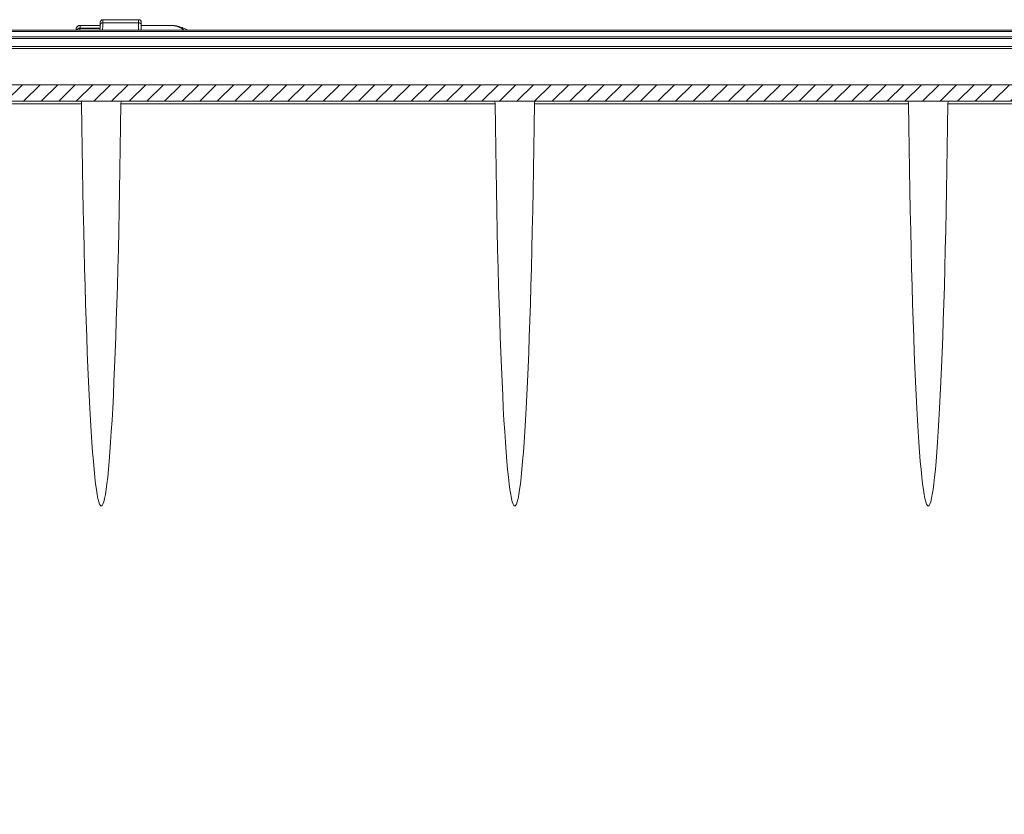
# Model space of a CAD drawing. Units: inches. Extents: x 1.7 to 63.8, y 2.4 to 49.1.
# Drawn here: x 30.3 to 37.7, y 13.1 to 19 of the extents above; entities that cross this region are included whole.
import ezdxf

# ---------------------------------------------------------------- set-up
doc = ezdxf.new("R2010")
doc.units = ezdxf.units.IN
doc.header["$LTSCALE"] = 6
doc.header["$MEASUREMENT"] = 0
doc.layers.add('DIMENSION', color=5, linetype='Continuous')

msp = doc.modelspace()

# ---------------------------------------------------------------- hatches: boundary and pattern name
at = {"layer": 'DIMENSION', "linetype": 'Continuous', "lineweight": 18}
h = msp.add_hatch(dxfattribs=at)
h.set_pattern_fill('ANSI37', color=256, scale=6, angle=90, style=0)
edge = h.paths.add_edge_path(flags=0)
edge.add_line((23.7372, 18.5728), (23.8933, 18.5728))
edge.add_arc((23.8933, 18.4478), 0.125, 57.4947, 90, ccw=False)
edge.add_line((23.9605, 18.5532), (23.9734, 18.5157))
edge.add_arc((24.0916, 18.5565), 0.125, 199.04, 224.41642)
edge.add_line((24.0023, 18.469), (24.1091, 18.36))
edge.add_arc((24.1983, 18.4475), 0.125, 224.41642, 267)
edge.add_line((24.1918, 18.3227), (24.4216, 18.3106))
edge.add_arc((24.4205, 18.2906), 0.02, 2, 87, ccw=False)
edge.add_line((24.4405, 18.2913), (24.442, 18.25))
edge.add_arc((24.427, 18.2494), 0.015, -87, 2, ccw=False)
edge.add_line((24.4278, 18.2345), (23.9753, 18.2108))
edge.add_arc((23.9763, 18.1908), 0.02, 93, 180)
edge.add_line((23.9563, 18.1908), (23.9563, 18.1622))
edge.add_arc((24.0188, 18.1622), 0.0625, 180, 269)
edge.add_line((24.0178, 18.0997), (24.4333, 18.0924))
edge.add_arc((24.433, 18.0774), 0.015, 2, 89, ccw=False)
edge.add_line((24.448, 18.078), (24.4692, 17.4707))
edge.add_arc((24.4592, 17.4703), 0.01, -45, 2, ccw=False)
edge.add_line((24.4663, 17.4633), (23.8489, 16.8459))
edge.add_arc((23.8931, 16.8017), 0.0625, 135, 180)
edge.add_line((23.8306, 16.8017), (23.8306, 16.6059))
edge.add_arc((23.8462, 16.6059), 0.0156, 180, 270)
edge.add_line((23.8462, 16.5903), (23.977, 16.5903))
edge.add_arc((23.977, 16.6215), 0.0312, 270, 359.5)
edge.add_line((24.0083, 16.6212), (24.0103, 16.8506))
edge.add_arc((24.0503, 16.8503), 0.04, 90, 179.5, ccw=False)
edge.add_line((24.0503, 16.8903), (24.4798, 16.8903))
edge.add_arc((24.4798, 16.8803), 0.01, 2, 90, ccw=False)
edge.add_line((24.4898, 16.8806), (24.7797, 8.5793))
edge.add_arc((25.5792, 8.6072), 0.8, 182, 249.97569)
edge.add_arc((25.6477, 8.7951), 1, 249.97569, 270)
edge.add_line((25.6477, 7.7951), (44.9009, 7.7951))
edge.add_spline(control_points=[(44.9009, 7.7951), (44.902, 7.7951), (44.9032, 7.7951), (44.9044, 7.7952), (44.9133, 7.7956), (44.9223, 7.7975), (44.9306, 7.8009), (44.939, 7.8042), (44.9468, 7.809), (44.9535, 7.8149), (44.9603, 7.8208), (44.9661, 7.8279), (44.9705, 7.8357), (44.9733, 7.8406), (44.9755, 7.8458), (44.9772, 7.8512), (44.9789, 7.8567), (44.9801, 7.8624), (44.9806, 7.8681)], knot_values=[0.010662, 0.010662, 0.010662, 0.010662, 0.010751, 0.010751, 0.010751, 0.01144, 0.01144, 0.01144, 0.012128, 0.012128, 0.012128, 0.012816, 0.012816, 0.012816, 0.013243, 0.013243, 0.013243, 0.013686, 0.013686, 0.013686, 0.013686], weights=[1, 1, 1, 1, 1, 1, 1, 1, 1, 1, 1, 1, 1, 1, 1, 1, 1, 1, 1], degree=3, periodic=0)
edge.add_spline(control_points=[(44.9806, 7.8681), (44.984, 7.9071), (44.9874, 7.9461), (44.9908, 7.985), (45.0074, 8.175), (45.024, 8.365), (45.0407, 8.555)], knot_values=[0.041053, 0.041053, 0.041053, 0.041053, 0.044032, 0.044032, 0.044032, 0.058566, 0.058566, 0.058566, 0.058566], weights=[1, 1, 1, 1, 1, 1, 1], degree=3, periodic=0)
edge.add_spline(control_points=[(45.0407, 8.555), (45.0455, 8.6108), (45.0601, 8.6664), (45.0832, 8.7174), (45.1062, 8.7684), (45.1384, 8.8161), (45.177, 8.8566), (45.1938, 8.8742), (45.2118, 8.8905), (45.2309, 8.9054)], knot_values=[0, 0, 0, 0, 0.004264, 0.004264, 0.004264, 0.008529, 0.008529, 0.008529, 0.010354, 0.010354, 0.010354, 0.010354], weights=[1, 1, 1, 1, 1, 1, 1, 1, 1, 1], degree=3, periodic=0)
edge.add_line((45.2309, 8.9054), (46.4683, 9.8722))
edge.add_arc((46.419, 9.9352), 0.08, 308, 358)
edge.add_line((46.499, 9.9324), (46.7416, 16.8806))
edge.add_arc((46.7516, 16.8803), 0.01, 90, 178, ccw=False)
edge.add_line((46.7516, 16.8903), (47.1811, 16.8903))
edge.add_arc((47.1811, 16.8503), 0.04, 0.5, 90, ccw=False)
edge.add_line((47.2211, 16.8506), (47.2231, 16.6212))
edge.add_arc((47.2544, 16.6215), 0.0312, 180.5, 270)
edge.add_line((47.2544, 16.5903), (47.3851, 16.5903))
edge.add_arc((47.3851, 16.6059), 0.0156, 270, 360)
edge.add_line((47.4008, 16.6059), (47.4008, 16.8017))
edge.add_arc((47.3383, 16.8017), 0.0625, 0, 45)
edge.add_line((47.3825, 16.8459), (46.7651, 17.4633))
edge.add_arc((46.7722, 17.4703), 0.01, 178, 225, ccw=False)
edge.add_line((46.7622, 17.4707), (46.7834, 18.078))
edge.add_arc((46.7984, 18.0774), 0.015, 91, 178, ccw=False)
edge.add_line((46.7981, 18.0924), (47.2136, 18.0997))
edge.add_arc((47.2125, 18.1622), 0.0625, 271, 360)
edge.add_line((47.275, 18.1622), (47.275, 18.1908))
edge.add_arc((47.255, 18.1908), 0.02, 0, 87)
edge.add_line((47.2561, 18.2108), (46.8036, 18.2345))
edge.add_arc((46.8044, 18.2494), 0.015, 178, 267, ccw=False)
edge.add_line((46.7894, 18.25), (46.7909, 18.2913))
edge.add_arc((46.8108, 18.2906), 0.02, 93, 178, ccw=False)
edge.add_line((46.8098, 18.3106), (47.0396, 18.3227))
edge.add_arc((47.033, 18.4475), 0.125, 273, 315.58358)
edge.add_line((47.1223, 18.36), (47.2291, 18.469))
edge.add_arc((47.1398, 18.5565), 0.125, 315.58358, 340.96)
edge.add_line((47.258, 18.5157), (47.2709, 18.5532))
edge.add_arc((47.3381, 18.4478), 0.125, 90, 122.5053, ccw=False)
edge.add_line((47.3381, 18.5728), (47.4942, 18.5728))
edge.add_arc((47.4942, 18.6978), 0.125, 270, 360)
edge.add_line((47.6192, 18.6978), (47.6192, 18.7528))
edge.add_line((47.6192, 18.7528), (47.3069, 18.7528))
edge.add_spline(control_points=[(47.3069, 18.7528), (47.2779, 18.7528), (47.2769, 18.7817)], knot_values=[0, 0, 0, 1, 1, 1], weights=[1, 0.71934, 1], degree=2, periodic=0)
edge.add_line((47.2769, 18.7817), (47.2752, 18.8298))
edge.add_arc((47.2252, 18.8281), 0.05, 2, 20)
edge.add_line((47.2722, 18.8452), (47.2506, 18.9046))
edge.add_arc((47.2318, 18.8978), 0.02, 20, 90)
edge.add_line((47.2318, 18.9178), (47.2084, 18.9178))
edge.add_line((47.2084, 18.9178), (47.1923, 18.9575))
edge.add_arc((47.1771, 18.9514), 0.0164, 22, 158)
edge.add_line((47.162, 18.9575), (47.1459, 18.9178))
edge.add_line((47.1459, 18.9178), (47.1225, 18.9178))
edge.add_arc((47.1225, 18.8978), 0.02, 90, 160)
edge.add_line((47.1037, 18.9046), (47.0821, 18.8452))
edge.add_arc((47.129, 18.8281), 0.05, 160, 178)
edge.add_line((47.0791, 18.8298), (47.0665, 18.4708))
edge.add_arc((47.0465, 18.4715), 0.02, 314, 358, ccw=False)
edge.add_line((47.0604, 18.4571), (47.041, 18.4384))
edge.add_arc((47.0271, 18.4528), 0.02, 270, 314, ccw=False)
edge.add_line((47.0271, 18.4328), (46.7516, 18.4328))
edge.add_spline(control_points=[(46.7516, 18.4328), (46.7501, 18.4328), (46.7486, 18.4327), (46.7471, 18.4325), (46.7426, 18.432), (46.738, 18.4307), (46.7339, 18.4287), (46.7313, 18.4275), (46.7289, 18.426), (46.7266, 18.4242), (46.7231, 18.4215), (46.72, 18.4182), (46.7175, 18.4145), (46.7151, 18.4109), (46.7133, 18.4069), (46.7122, 18.4027), (46.7113, 18.3995), (46.7109, 18.3961), (46.7109, 18.3928)], knot_values=[0.00598, 0.00598, 0.00598, 0.00598, 0.006095, 0.006095, 0.006095, 0.006448, 0.006448, 0.006448, 0.006666, 0.006666, 0.006666, 0.007007, 0.007007, 0.007007, 0.007339, 0.007339, 0.007339, 0.007595, 0.007595, 0.007595, 0.007595], weights=[1, 1, 1, 1, 1, 1, 1, 1, 1, 1, 1, 1, 1, 1, 1, 1, 1, 1, 1], degree=3, periodic=0)
edge.add_line((46.7109, 18.3928), (46.7109, 18.0328))
edge.add_line((46.7109, 18.0328), (46.6205, 18.0328))
edge.add_line((46.6205, 18.0328), (46.6205, 18.3928))
edge.add_spline(control_points=[(46.6205, 18.3928), (46.6205, 18.3931), (46.6205, 18.3935), (46.6205, 18.3938), (46.6204, 18.3982), (46.6195, 18.4025), (46.618, 18.4066), (46.6169, 18.4094), (46.6155, 18.4122), (46.6138, 18.4147), (46.6112, 18.4185), (46.6079, 18.4219), (46.6042, 18.4247), (46.6005, 18.4274), (46.5963, 18.4295), (46.5919, 18.4309), (46.588, 18.4321), (46.5838, 18.4328), (46.5797, 18.4328)], knot_values=[0.006082, 0.006082, 0.006082, 0.006082, 0.006108, 0.006108, 0.006108, 0.006442, 0.006442, 0.006442, 0.006673, 0.006673, 0.006673, 0.007028, 0.007028, 0.007028, 0.00738, 0.00738, 0.00738, 0.007695, 0.007695, 0.007695, 0.007695], weights=[1, 1, 1, 1, 1, 1, 1, 1, 1, 1, 1, 1, 1, 1, 1, 1, 1, 1, 1], degree=3, periodic=0)
edge.add_line((46.5797, 18.4328), (46.5099, 18.4328))
edge.add_line((46.5099, 18.4328), (46.5099, 15.4043))
edge.add_line((46.5099, 15.4043), (46.3215, 10.0086))
edge.add_arc((46.2715, 10.0103), 0.05, 308, 358, ccw=False)
edge.add_line((46.3023, 9.9709), (45.1201, 9.0473))
edge.add_spline(control_points=[(45.1201, 9.0473), (45.0941, 9.027), (45.0696, 9.0047), (45.0468, 8.9809), (44.9943, 8.9258), (44.9505, 8.8609), (44.9191, 8.7916), (44.8878, 8.7222), (44.868, 8.6465), (44.8613, 8.5707)], knot_values=[0, 0, 0, 0, 0.002512, 0.002512, 0.002512, 0.008379, 0.008379, 0.008379, 0.014247, 0.014247, 0.014247, 0.014247], weights=[1, 1, 1, 1, 1, 1, 1, 1, 1, 1], degree=3, periodic=0)
edge.add_spline(control_points=[(44.8613, 8.5707), (44.8481, 8.4199), (44.835, 8.269), (44.8218, 8.1182), (44.8189, 8.0857), (44.8161, 8.0532), (44.8132, 8.0208)], knot_values=[0.03184, 0.03184, 0.03184, 0.03184, 0.043377, 0.043377, 0.043377, 0.045862, 0.045862, 0.045862, 0.045862], weights=[1, 1, 1, 1, 1, 1, 1], degree=3, periodic=0)
edge.add_spline(control_points=[(44.8132, 8.0208), (44.8131, 8.0193), (44.8129, 8.0178), (44.8126, 8.0163), (44.812, 8.0128), (44.811, 8.0094), (44.8097, 8.0062), (44.8076, 8.001), (44.8045, 7.9961), (44.8008, 7.9919), (44.7971, 7.9878), (44.7926, 7.9842), (44.7877, 7.9814), (44.7829, 7.9787), (44.7774, 7.9768), (44.7719, 7.9758), (44.7691, 7.9754), (44.7663, 7.9751), (44.7634, 7.9751)], knot_values=[0.007562, 0.007562, 0.007562, 0.007562, 0.007676, 0.007676, 0.007676, 0.00794, 0.00794, 0.00794, 0.008367, 0.008367, 0.008367, 0.008793, 0.008793, 0.008793, 0.00922, 0.00922, 0.00922, 0.009435, 0.009435, 0.009435, 0.009435], weights=[1, 1, 1, 1, 1, 1, 1, 1, 1, 1, 1, 1, 1, 1, 1, 1, 1, 1, 1], degree=3, periodic=0)
edge.add_line((44.7634, 7.9751), (37.1157, 7.9751))
edge.add_line((37.1157, 7.9751), (34.1157, 7.9751))
edge.add_line((34.1157, 7.9751), (25.6477, 7.9751))
edge.add_arc((25.6477, 8.7951), 0.82, 249.97569, 270, ccw=False)
edge.add_arc((25.5792, 8.6072), 0.62, 182, 249.97569, ccw=False)
edge.add_line((24.9596, 8.5856), (24.7215, 15.4043))
edge.add_line((24.7215, 15.4043), (24.7215, 18.4328))
edge.add_line((24.7215, 18.4328), (24.6517, 18.4328))
edge.add_spline(control_points=[(24.6517, 18.4328), (24.6502, 18.4328), (24.6487, 18.4327), (24.6472, 18.4325), (24.6426, 18.432), (24.6381, 18.4307), (24.6339, 18.4287), (24.6313, 18.4275), (24.6289, 18.426), (24.6266, 18.4242), (24.6231, 18.4215), (24.62, 18.4182), (24.6175, 18.4145), (24.6151, 18.4109), (24.6133, 18.4069), (24.6122, 18.4027), (24.6113, 18.3995), (24.6109, 18.3961), (24.6109, 18.3928)], knot_values=[0.00598, 0.00598, 0.00598, 0.00598, 0.006095, 0.006095, 0.006095, 0.006448, 0.006448, 0.006448, 0.006666, 0.006666, 0.006666, 0.007007, 0.007007, 0.007007, 0.007339, 0.007339, 0.007339, 0.007595, 0.007595, 0.007595, 0.007595], weights=[1, 1, 1, 1, 1, 1, 1, 1, 1, 1, 1, 1, 1, 1, 1, 1, 1, 1, 1], degree=3, periodic=0)
edge.add_line((24.6109, 18.3928), (24.6109, 18.0328))
edge.add_line((24.6109, 18.0328), (24.5205, 18.0328))
edge.add_line((24.5205, 18.0328), (24.5205, 18.3928))
edge.add_spline(control_points=[(24.5205, 18.3928), (24.5205, 18.3931), (24.5205, 18.3935), (24.5205, 18.3938), (24.5204, 18.3982), (24.5195, 18.4025), (24.518, 18.4066), (24.5169, 18.4094), (24.5155, 18.4122), (24.5138, 18.4147), (24.5112, 18.4185), (24.5079, 18.4219), (24.5042, 18.4247), (24.5005, 18.4274), (24.4963, 18.4295), (24.4919, 18.4309), (24.488, 18.4321), (24.4839, 18.4328), (24.4798, 18.4328)], knot_values=[0.006082, 0.006082, 0.006082, 0.006082, 0.006108, 0.006108, 0.006108, 0.006442, 0.006442, 0.006442, 0.006673, 0.006673, 0.006673, 0.007028, 0.007028, 0.007028, 0.00738, 0.00738, 0.00738, 0.007695, 0.007695, 0.007695, 0.007695], weights=[1, 1, 1, 1, 1, 1, 1, 1, 1, 1, 1, 1, 1, 1, 1, 1, 1, 1, 1], degree=3, periodic=0)
edge.add_line((24.4798, 18.4328), (24.2043, 18.4328))
edge.add_arc((24.2043, 18.4528), 0.02, 226, 270, ccw=False)
edge.add_line((24.1904, 18.4384), (24.171, 18.4571))
edge.add_arc((24.1849, 18.4715), 0.02, 182, 226, ccw=False)
edge.add_line((24.1649, 18.4708), (24.1523, 18.8298))
edge.add_arc((24.1024, 18.8281), 0.05, 2, 20)
edge.add_line((24.1493, 18.8452), (24.1277, 18.9046))
edge.add_arc((24.1089, 18.8978), 0.02, 20, 90)
edge.add_line((24.1089, 18.9178), (24.0855, 18.9178))
edge.add_line((24.0855, 18.9178), (24.0694, 18.9575))
edge.add_arc((24.0543, 18.9514), 0.0164, 22, 158)
edge.add_line((24.0391, 18.9575), (24.023, 18.9178))
edge.add_line((24.023, 18.9178), (23.9996, 18.9178))
edge.add_arc((23.9996, 18.8978), 0.02, 90, 160)
edge.add_line((23.9808, 18.9046), (23.9592, 18.8452))
edge.add_arc((24.0062, 18.8281), 0.05, 160, 178)
edge.add_line((23.9562, 18.8298), (23.9545, 18.7817))
edge.add_spline(control_points=[(23.9545, 18.7817), (23.9535, 18.7528), (23.9245, 18.7528)], knot_values=[0, 0, 0, 1, 1, 1], weights=[1, 0.71934, 1], degree=2, periodic=0)
edge.add_line((23.9245, 18.7528), (23.6122, 18.7528))
edge.add_line((23.6122, 18.7528), (23.6122, 18.6978))
edge.add_arc((23.7372, 18.6978), 0.125, 180, 270)
h = msp.add_hatch(dxfattribs=at)
h.set_pattern_fill('ANSI31', color=256, scale=0.75, style=0)
h.paths.add_polyline_path([(46.5841, 18.5578), (24.6473, 18.5578), (24.6473, 18.4328), (46.5841, 18.4328)], flags=0)

# ---------------------------------------------------------------- linework, layer by layer
at = {"color": 7, "linetype": 'Continuous', "lineweight": 18}
for p, q in [((31.2318, 19.0465), (30.963, 19.0465)), ((30.963, 19.0463), (31.2318, 19.0463)), ((31.2318, 19.0463), (31.2318, 19.0234)), ((45.9327, 18.9678), (25.2987, 18.9678)), ((30.7611, 18.974), (30.7609, 18.9678)), ((30.9415, 18.982), (30.7904, 18.982)), ((30.7904, 18.9801), (30.9414, 18.9801)), ((30.9422, 19.003), (30.7911, 19.003)), ((30.7911, 18.9832), (30.9415, 18.9832)), ((31.2318, 19.0234), (30.9623, 19.0234)), ((31.2518, 19.0049), (31.2518, 19.0263)), ((31.2518, 18.9678), (31.2518, 19.0049)), ((31.2518, 19.0035), (31.469, 19.0035)), ((45.9327, 18.9575), (25.2987, 18.9575)), ((25.2987, 18.9178), (45.9327, 18.9178)), ((45.9327, 18.9046), (25.2987, 18.9046)), ((25.2987, 18.8452), (45.9327, 18.8452)), ((45.9327, 18.8298), (25.2987, 18.8298)), ((24.6473, 18.5578), (46.5841, 18.5578)), ((24.6473, 18.4328), (46.5841, 18.4328)), ((30.8029, 18.4135), (30.0893, 18.4135)), ((33.9129, 18.4135), (31.0985, 18.4135)), ((37.0229, 18.4135), (34.2085, 18.4135)), ((40.1329, 18.4135), (37.3185, 18.4135))]:
    msp.add_line(p, q, dxfattribs=at)
at = {"color": 8, "linetype": 'Continuous', "lineweight": 18}
for p, q in [((30.963, 19.0463), (30.963, 19.0465)), ((31.2318, 19.0465), (31.2318, 19.0463)), ((30.7904, 18.9801), (30.7904, 18.982)), ((30.7911, 19.003), (30.7911, 18.9832)), ((31.2318, 19.0234), (31.2318, 18.9678))]:
    msp.add_line(p, q, dxfattribs=at)
at = {"color": 7, "linetype": 'Continuous', "lineweight": 18, "flags": 128}
for points in [[(30.9623, 19.0234), (30.9626, 19.0323), (30.9628, 19.0391), (30.9629, 19.0437), (30.963, 19.0463)], [(30.9423, 19.0056), (30.9421, 18.9995), (30.9418, 18.9917), (30.9415, 18.9825), (30.9411, 18.972), (30.941, 18.9678)], [(30.943, 19.027), (30.943, 19.0246), (30.9428, 19.0203), (30.9426, 19.0139), (30.9423, 19.0056)]]:
    msp.add_lwpolyline(points, dxfattribs=at)
at = {"color": 8, "linetype": 'Continuous', "lineweight": 18, "flags": 128}
for points in [[(30.79, 18.9678), (30.7901, 18.9712), (30.7904, 18.9801)], [(30.9606, 18.9678), (30.961, 18.9796), (30.9613, 18.9907), (30.9616, 19.0008), (30.9619, 19.0097), (30.9621, 19.0173), (30.9623, 19.0234)]]:
    msp.add_lwpolyline(points, dxfattribs=at)
at = {"color": 7, "linetype": 'Continuous', "lineweight": 18}
for centre, radius, start, end in [((30.963, 19.0265), 0.02, 90.22778, 178), ((30.963, 19.0263), 0.02, 89.95009, 177.95809), ((31.2318, 19.0265), 0.02, 0, 90), ((31.2318, 19.0263), 0.02, 0.04416, 90.04493), ((30.9615, 19.0042), 0.0192, 87.60296, 175.77057), ((31.2325, 19.0041), 0.0193, 2.32092, 92.1474)]:
    msp.add_arc(centre, radius, start, end, dxfattribs=at)
at = {"color": 8, "linetype": 'Continuous', "lineweight": 18}
msp.add_arc((30.7611, 18.7372), 0.2369, 87.83966, 90.01574, dxfattribs=at)
at = {"color": 7, "linetype": 'Continuous', "lineweight": 18}
for centre in [(30.9507, 19.8646), (34.0607, 19.8646), (37.1707, 19.8646)]:
    msp.add_ellipse(centre, major_axis=(0, 4.4744), ratio=0.034921, start_param=1.901083, end_param=4.382103, dxfattribs=at)
for points, knots in [([(30.7614, 18.9773), (30.7614, 18.9773), (30.761, 18.9762), (30.7611, 18.9751), (30.7611, 18.974)], [0, 0, 0, 0, 0.057041, 1, 1, 1, 1]), ([(30.7911, 19.0029), (30.7903, 19.0029), (30.7874, 19.0031), (30.7825, 19.002), (30.7767, 18.9996), (30.7716, 18.9961), (30.7672, 18.9916), (30.764, 18.9863), (30.762, 18.9815), (30.7617, 18.9784), (30.7615, 18.9773)], [0, 0, 0, 0, 0.056556, 0.202024, 0.345561, 0.49211, 0.636298, 0.780704, 0.925104, 1, 1, 1, 1]), ([(30.7904, 18.9818), (30.7898, 18.9819), (30.7871, 18.9821), (30.7826, 18.9811), (30.7769, 18.979), (30.7719, 18.9757), (30.7679, 18.9719), (30.766, 18.969), (30.7652, 18.9678)], [0, 0, 0, 0, 0.059883, 0.260662, 0.458963, 0.656372, 0.85504, 1, 1, 1, 1]), ([(31.5992, 18.9678), (31.5964, 18.9694), (31.5885, 18.9742), (31.575, 18.9807), (31.5588, 18.9876), (31.542, 18.9932), (31.525, 18.9976), (31.5075, 19.0009), (31.4898, 19.0028), (31.477, 19.0037), (31.47, 19.0035), (31.469, 19.0035)], [0, 0, 0, 0, 0.069643, 0.194548, 0.322747, 0.45146, 0.581021, 0.711777, 0.844076, 0.978172, 1, 1, 1, 1]), ([(30.7974, 18.4328), (30.7985, 18.4328), (30.7998, 18.4307), (30.802, 18.4237), (30.8028, 18.4187), (30.8029, 18.4135)], [0, 0, 0, 0, 0.5, 0.5, 1, 1, 1, 1]), ([(31.0985, 18.4135), (31.0985, 18.4187), (31.0993, 18.4237), (31.1015, 18.4307), (31.1028, 18.4328), (31.1039, 18.4328)], [0, 0, 0, 0, 0.5, 0.5, 1, 1, 1, 1]), ([(33.9075, 18.4328), (33.9085, 18.4328), (33.9098, 18.4307), (33.912, 18.4237), (33.9128, 18.4187), (33.9129, 18.4135)], [0, 0, 0, 0, 0.5, 0.5, 1, 1, 1, 1]), ([(34.2085, 18.4135), (34.2086, 18.4187), (34.2094, 18.4237), (34.2116, 18.4307), (34.2129, 18.4328), (34.2139, 18.4328)], [0, 0, 0, 0, 0.5, 0.5, 1, 1, 1, 1]), ([(37.0175, 18.4328), (37.0185, 18.4328), (37.0198, 18.4307), (37.022, 18.4237), (37.0228, 18.4187), (37.0229, 18.4135)], [0, 0, 0, 0, 0.5, 0.5, 1, 1, 1, 1]), ([(37.3185, 18.4135), (37.3186, 18.4187), (37.3194, 18.4237), (37.3216, 18.4307), (37.3229, 18.4328), (37.3239, 18.4328)], [0, 0, 0, 0, 0.5, 0.5, 1, 1, 1, 1])]:
    msp.add_open_spline(points, degree=3, knots=knots, dxfattribs=at)
at = {"color": 8, "linetype": 'Continuous', "lineweight": 18}
for points, knots in [([(30.7664, 18.9678), (30.7672, 18.969), (30.7698, 18.9733), (30.7775, 18.9779), (30.7852, 18.98), (30.7895, 18.9801), (30.7904, 18.9801)], [0, 0, 0, 0, 0.161229, 0.547731, 0.905151, 1, 1, 1, 1]), ([(30.7854, 18.9814), (30.7855, 18.9815), (30.7866, 18.9823), (30.7885, 18.983), (30.7904, 18.9832), (30.7911, 18.9832)], [0, 0, 0, 0, 0.094372, 0.646714, 1, 1, 1, 1]), ([(31.469, 19.0035), (31.4768, 19.0032), (31.4924, 19.0026), (31.5159, 18.9974), (31.5392, 18.9888), (31.5585, 18.9787), (31.5697, 18.9705), (31.5736, 18.9678)], [0, 0, 0, 0, 0.216809, 0.433606, 0.658184, 0.882727, 1, 1, 1, 1])]:
    msp.add_open_spline(points, degree=3, knots=knots, dxfattribs=at)

doc.saveas('drawing.dxf')
